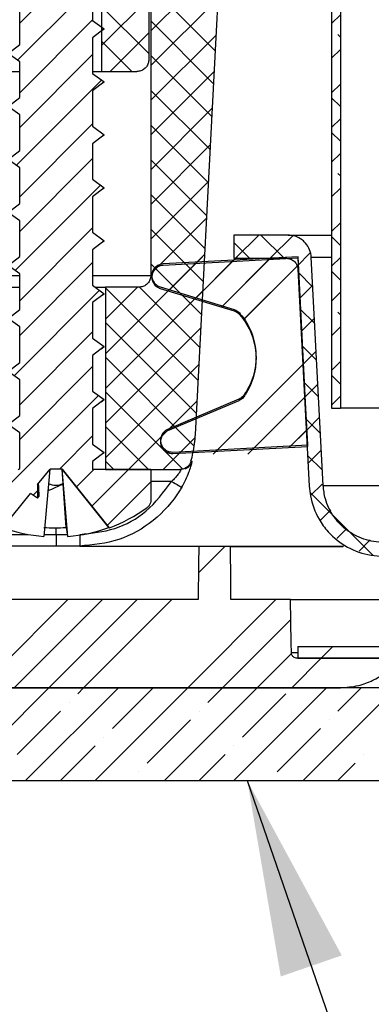
# Model space of a CAD drawing. Units: inches. Extents: x 2 to 154, y 1 to 99.
# Drawn here: x 25 to 26, y 19 to 24 of the extents above; entities that cross this region are included whole.
import ezdxf

# ---------------------------------------------------------------- set-up
doc = ezdxf.new("R2010")
doc.units = ezdxf.units.IN
doc.header["$MEASUREMENT"] = 0
doc.linetypes.add('SLD-Solid', pattern=[0])
doc.styles.get("Standard").update_dxf_attribs({"font": 'GOTHIC.TTF'})
doc.dimstyles.new('SLDDIMSTYLE3', dxfattribs={"dimtxt": 0, "dimasz": 1, "dimexe": 0, "dimexo": 0.0625, "dimgap": 0, "dimtad": 0, "dimtih": 1, "dimtoh": 1, "dimdec": 0, "dimrnd": 1e-09, "dimzin": 0, "dimdsep": 46, "dimtxsty": 'Standard', "dimsah": 1, "dimcen": 0.09, "dimadec": 0, "dimazin": 0, "dimtfac": 1, "dimtdec": 0, "dimtofl": 0, "dimtmove": 0, "dimatfit": 3, "dimfxl": 0, "dimfrac": 2, "dimtolj": 1, "dimtzin": 0, "dimarcsym": 0})

# ---------------------------------------------------------------- blocks, each defined once
blk = doc.blocks.new('SW_HATCH_2')
at = {"color": 0, "linetype": 'SLD-Solid', "lineweight": 0}
for p, q in [((-1.2313, -7.4185), (-1.6032, -7.7904)), ((-0.5809, -7.4752), (-0.9349, -7.8292)), ((-1.2313, -7.5953), (-1.6149, -7.9789)), ((-0.9349, -7.6017), (-0.6048, -7.9317)), ((-0.9454, -7.6629), (-1.186, -7.9035)), ((-0.5907, -7.6618), (-0.9349, -8.0059)), ((-1.186, -7.7041), (-0.9454, -7.9447)), ((-1.2313, -7.7721), (-1.6032, -8.1439)), ((0.0318, -7.7464), (-0.0132, -7.7914)), ((-0.9349, -7.7785), (-0.6136, -8.0997)), ((-0.9454, -7.8397), (-1.1415, -8.0358)), ((-0.6005, -7.8483), (-0.9349, -8.1827)), ((0.0318, -7.8612), (0.0186, -7.848)), ((-1.186, -7.8809), (-1.0311, -8.0358)), ((0.0318, -7.9232), (-0.0132, -7.9682)), ((-1.2313, -7.9488), (-1.6032, -8.3207)), ((-0.9349, -7.9552), (-0.6224, -8.2677)), ((-0.6102, -8.0349), (-0.9349, -8.3595)), ((-1.1849, -8.0792), (-1.6205, -8.5148)), ((0.0318, -8.1), (-0.0132, -8.145)), ((-0.9349, -8.132), (-0.6312, -8.4356)), ((0.0318, -8.2148), (-0.0132, -8.1698)), ((-0.62, -8.2214), (-0.9349, -8.5363)), ((0.0318, -8.2767), (-0.0132, -8.3218)), ((-1.2313, -8.3024), (-1.6032, -8.6743)), ((-0.9349, -8.3088), (-0.64, -8.6036)), ((0.0318, -8.3915), (-0.0132, -8.3465)), ((-0.6298, -8.408), (-0.9349, -8.713)), ((-1.2313, -8.4792), (-1.6032, -8.851)), ((0.0318, -8.4535), (-0.0132, -8.4985)), ((-0.9349, -8.4856), (-0.6488, -8.7716)), ((0.0318, -8.5683), (0.0186, -8.5551)), ((-1.1905, -8.6152), (-1.6261, -9.0507)), ((-0.6396, -8.5945), (-0.9349, -8.8898)), ((0.0318, -8.6303), (-0.0132, -8.6753)), ((-0.9349, -8.6624), (-0.6577, -8.9396)), ((-0.6493, -8.7811), (-0.9349, -9.0666)), ((0.0318, -8.8071), (-0.0132, -8.8521)), ((-1.2313, -8.8327), (-1.6032, -9.2046)), ((-0.9349, -8.8391), (-0.6665, -9.1075)), ((-0.3846, -8.8699), (-0.5028, -8.988)), ((-0.3737, -8.8699), (-0.2556, -8.988)), ((-0.2107, -8.8727), (-0.326, -8.988)), ((0.0318, -8.9219), (-0.0132, -8.8769)), ((-0.5123, -8.9082), (-0.4324, -8.988)), ((-0.6591, -8.9676), (-1.1664, -9.4749)), ((-0.672, -8.9805), (-0.8398, -9.1483)), ((-0.4952, -8.9805), (-0.7044, -9.1897)), ((-0.3184, -8.9805), (-0.569, -9.2311)), ((-0.1219, -8.9608), (-0.1885, -9.0273)), ((-1.2313, -9.0095), (-1.6032, -9.3814)), ((-0.9349, -9.0159), (-0.6753, -9.2755)), ((-0.6795, -8.988), (-0.8456, -9.1541)), ((-0.5028, -8.988), (-0.7102, -9.1955)), ((-0.326, -8.988), (-0.5748, -9.2369)), ((-0.1827, -9.0216), (-0.4636, -9.3024)), ((-0.1824, -9.0212), (-0.4609, -9.2997)), ((0.0318, -8.9839), (-0.0132, -9.0289)), ((-0.1843, -9.0594), (-0.1094, -9.1343)), ((0.0318, -9.0986), (-0.0132, -9.0536)), ((-0.1098, -9.1254), (-0.1773, -9.1929)), ((-1.1961, -9.1511), (-1.6317, -9.5866)), ((-1.0032, -9.135), (-1.1664, -9.2982)), ((-1.1664, -9.1379), (-0.6929, -9.6115)), ((-0.6689, -9.1542), (-1.1664, -9.6517)), ((-0.9928, -9.1348), (-0.6841, -9.4435)), ((0.0318, -9.1606), (-0.0132, -9.2056)), ((-0.1745, -9.246), (-0.0996, -9.3208)), ((0.0318, -9.2754), (0.0186, -9.2622)), ((-1.1664, -9.3147), (-0.7017, -9.7794)), ((-0.101, -9.2934), (-0.1685, -9.3608)), ((-1.2313, -9.3631), (-1.6032, -9.7349)), ((-0.6787, -9.3407), (-1.1664, -9.8285)), ((0.0318, -9.3374), (-0.0132, -9.3824)), ((-0.1647, -9.4325), (-0.0898, -9.5074)), ((-0.0922, -9.4614), (-0.1597, -9.5288)), ((-1.1664, -9.4915), (-0.7148, -9.9431)), ((-0.6885, -9.5273), (-1.1664, -10.0053)), ((-0.1563, -9.5255), (-0.617, -9.9862)), ((-0.156, -9.5251), (-0.6094, -9.9786)), ((0.0318, -9.5142), (-0.0132, -9.5592)), ((-1.2313, -9.5398), (-1.6032, -9.9117)), ((0.0318, -9.629), (-0.0132, -9.584)), ((-0.1549, -9.6191), (-0.08, -9.694)), ((-0.0834, -9.6294), (-0.1509, -9.6968)), ((-1.1664, -9.6682), (-0.7721, -10.0626)), ((-1.2017, -9.687), (-1.8159, -10.3012)), ((-0.6982, -9.7138), (-1.0494, -10.065)), ((-0.1475, -9.6935), (-0.4402, -9.9862)), ((-0.1472, -9.6931), (-0.4327, -9.9786)), ((0.0318, -9.691), (-0.0132, -9.736)), ((-0.1452, -9.8056), (-0.0703, -9.8805)), ((-0.0746, -9.7973), (-0.1421, -9.8648)), ((-1.1664, -9.845), (-0.9465, -10.065)), ((-0.1387, -9.8615), (-0.229, -9.9517)), ((-0.1384, -9.8611), (-0.221, -9.9437)), ((-1.2313, -9.8934), (-1.3999, -10.062)), ((-0.7093, -9.9017), (-0.8726, -10.065)), ((-0.0658, -9.9653), (-0.1332, -10.0327)), ((-1.1664, -10.0218), (-1.1232, -10.065)), ((-0.1354, -9.9922), (-0.0605, -10.0671)), ((-1.2261, -10.065), (-1.314, -10.1528)), ((-1.0494, -10.065), (-1.2352, -10.2508)), ((-0.9349, -10.1273), (-1.1564, -10.3488)), ((-1.5117, -10.1738), (-1.5337, -10.1958)), ((-0.0619, -10.1382), (-0.1214, -10.1976)), ((-0.0176, -10.2706), (-0.0719, -10.3249)), ((0.0623, -10.3675), (0.0134, -10.4164)), ((0.1832, -10.4234), (0.1268, -10.4798)), ((-0.5567, -10.4561), (-0.6916, -10.5911)), ((-1.3575, -10.7266), (-1.8075, -11.1766)), ((-1.1807, -10.7266), (-1.6307, -11.1766)), ((-1.0039, -10.7266), (-1.4539, -11.1766)), ((-0.8271, -10.7266), (-1.2771, -11.1766)), ((-0.2968, -10.7266), (-0.7468, -11.1766)), ((-0.2215, -10.8281), (-0.57, -11.1766)), ((-0.1832, -10.9666), (-0.1857, -10.9691)), ((-0.0065, -10.9666), (-0.0665, -11.0266)), ((-0.2179, -11.0012), (-0.3932, -11.1766)), ((-0.0665, -11.0266), (-0.2165, -11.1766)), ((-1.4539, -11.1766), (-1.9263, -11.6491)), ((-1.1003, -11.1766), (-1.5728, -11.6491)), ((-1.3073, -11.2068), (-1.2771, -11.1766)), ((-0.7468, -11.1766), (-1.2192, -11.6491)), ((-1.1305, -11.3835), (-0.9236, -11.1766)), ((-0.3932, -11.1766), (-0.8657, -11.6491)), ((-0.6444, -11.251), (-0.57, -11.1766)), ((-0.0397, -11.1766), (-0.5121, -11.6491)), ((0.3139, -11.1766), (-0.1586, -11.6491)), ((0.0186, -11.2952), (0.1371, -11.1766)), ((-0.4676, -11.4277), (-0.2466, -11.2068)), ((-1.3515, -11.251), (-1.3515, -11.251)), ((-1.6166, -11.5161), (-1.3957, -11.2952)), ((-0.9537, -11.5603), (-0.7327, -11.3393)), ((-0.6886, -11.2952), (-0.6886, -11.2952)), ((-0.0256, -11.3393), (-0.0256, -11.3393)), ((-0.2908, -11.6045), (-0.0698, -11.3835)), ((-1.1747, -11.4277), (-1.1747, -11.4277)), ((-1.396, -11.6491), (-1.2189, -11.4719)), ((-0.5118, -11.4719), (-0.5118, -11.4719)), ((-0.6889, -11.6491), (-0.556, -11.5161)), ((0.1511, -11.5161), (0.1511, -11.5161)), ((0.0182, -11.6491), (0.1069, -11.5603)), ((-0.9979, -11.6045), (-0.9979, -11.6045)), ((-1.0425, -11.6491), (-1.0421, -11.6487)), ((-0.335, -11.6487), (-0.335, -11.6487))]:
    blk.add_line(p, q, dxfattribs=at)
at = {"color": 0, "linetype": 'SLD-Solid', "lineweight": 0, "flags": 128}
blk.add_lwpolyline([(-0.1233, -10.181), (0.0646, -10.369), (0.1964, -10.5007)], dxfattribs=at)
blk.add_lwpolyline([(-0.1233, -10.181), (0.0646, -10.369), (0.1964, -10.5007)], dxfattribs=at)

msp = doc.modelspace()

# ---------------------------------------------------------------- linework, layer by layer
at = {"color": 7, "linetype": 'SLD-Solid', "lineweight": 30}
for p, q in [((26.2808, 31.4927), (26.2808, 21.7395)), ((26.3258, 31.486), (26.3258, 21.7395)), ((25.3486, 25.8998), (25.3486, 23.5149)), ((25.3591, 25.3469), (25.3591, 22.4158)), ((25.108, 24.7748), (25.108, 23.4549)), ((25.0627, 23.8967), (25.0627, 23.7153)), ((24.6908, 23.5919), (24.6908, 23.7733)), ((25.0627, 23.7153), (25.1215, 23.6724)), ((25.1215, 23.6724), (25.0627, 23.6267)), ((25.1054, 23.6619), (25.1215, 23.6724)), ((24.6319, 23.5462), (24.6908, 23.5919)), ((25.0627, 23.6267), (25.0627, 23.4453)), ((24.6908, 23.5033), (24.6319, 23.5462)), ((24.6908, 23.3219), (24.6908, 23.5033)), ((24.6455, 23.4549), (24.6908, 23.4549)), ((25.0627, 23.4549), (25.108, 23.4549)), ((25.0627, 23.4453), (25.1215, 23.4024)), ((25.108, 23.4549), (25.2885, 23.4549)), ((25.1215, 23.4024), (25.0627, 23.3567)), ((25.1054, 23.3919), (25.1215, 23.4024)), ((25.0627, 23.3567), (25.0627, 23.1753)), ((24.6319, 23.2762), (24.6908, 23.3219)), ((24.6908, 23.2333), (24.6319, 23.2762)), ((24.6908, 23.0519), (24.6908, 23.2333)), ((25.0627, 23.1753), (25.1215, 23.1324)), ((25.1215, 23.1324), (25.0627, 23.0867)), ((25.1054, 23.1219), (25.1215, 23.1324)), ((25.0627, 23.0867), (25.0627, 22.9053)), ((24.6319, 23.0062), (24.6908, 23.0519)), ((24.6908, 22.9633), (24.6319, 23.0062)), ((24.6908, 22.7819), (24.6908, 22.9633)), ((25.0627, 22.9053), (25.1215, 22.8624)), ((25.1215, 22.8624), (25.0627, 22.8167)), ((25.1054, 22.8519), (25.1215, 22.8624)), ((24.6319, 22.7362), (24.6908, 22.7819)), ((25.0627, 22.8167), (25.0627, 22.6353)), ((24.6908, 22.6933), (24.6319, 22.7362)), ((24.6908, 22.5119), (24.6908, 22.6933)), ((25.0627, 22.6353), (25.1215, 22.5924)), ((25.1215, 22.5924), (25.0627, 22.5467)), ((25.1054, 22.5819), (25.1215, 22.5924)), ((25.7817, 22.6208), (25.7817, 22.5027)), ((26.0587, 22.6208), (25.7817, 22.6208)), ((26.0587, 22.6208), (26.2808, 22.6208)), ((25.0627, 22.5467), (25.0627, 22.3653)), ((24.6319, 22.4662), (24.6908, 22.5119)), ((26.1095, 22.5103), (25.4214, 22.4742)), ((26.1095, 22.5027), (25.4214, 22.4666)), ((25.7817, 22.5027), (26.05, 22.5027)), ((24.6908, 22.4233), (24.6319, 22.4662)), ((24.6908, 22.2419), (24.6908, 22.4233)), ((24.6259, 22.3558), (24.6908, 22.3558)), ((25.0627, 22.3653), (25.1215, 22.3224)), ((25.0763, 22.3558), (25.1276, 22.3558)), ((25.1276, 22.3558), (25.1276, 21.4258)), ((25.299, 22.3558), (25.1276, 22.3558)), ((25.407, 22.3569), (25.7836, 22.2417)), ((25.407, 22.3493), (25.7836, 22.2342)), ((25.1215, 22.3224), (25.0627, 22.2767)), ((25.1054, 22.3119), (25.1215, 22.3224)), ((24.6319, 22.1962), (24.6908, 22.2419)), ((25.0627, 22.2767), (25.0627, 22.0953)), ((24.6908, 22.1533), (24.6319, 22.1962)), ((24.6908, 21.9719), (24.6908, 22.1533)), ((25.0627, 22.0953), (25.1215, 22.0524)), ((25.1215, 22.0524), (25.0627, 22.0067)), ((25.1054, 22.0419), (25.1215, 22.0524)), ((25.0627, 22.0067), (25.0627, 21.8253)), ((24.6319, 21.9262), (24.6908, 21.9719)), ((24.6908, 21.8833), (24.6319, 21.9262)), ((24.6908, 21.7019), (24.6908, 21.8833)), ((25.0627, 21.8253), (25.1215, 21.7824)), ((25.1215, 21.7824), (25.0627, 21.7367)), ((25.1054, 21.7719), (25.1215, 21.7824)), ((25.8076, 21.7845), (25.445, 21.6307)), ((25.0627, 21.7367), (25.0627, 21.5553)), ((25.8076, 21.777), (25.445, 21.6231)), ((26.2808, 21.7395), (26.3258, 21.7395)), ((27.1091, 21.7395), (26.3258, 21.7395)), ((24.6319, 21.6562), (24.6908, 21.7019)), ((24.6908, 21.6133), (24.6319, 21.6562)), ((24.6908, 21.4319), (24.6908, 21.6133)), ((25.0627, 21.5553), (25.1215, 21.5124)), ((25.4716, 21.5155), (26.1597, 21.5516)), ((25.4716, 21.5079), (26.1597, 21.544)), ((25.1215, 21.5124), (25.0627, 21.4667)), ((25.101, 21.4991), (25.1215, 21.5124)), ((24.6829, 21.4258), (24.6908, 21.4319)), ((24.7823, 21.3503), (24.8454, 21.4288)), ((24.8453, 21.4286), (24.8142, 21.0855)), ((24.9069, 21.4288), (24.8454, 21.4288)), ((25.1456, 21.1308), (24.9068, 21.4288)), ((24.9119, 21.3549), (24.9068, 21.4288)), ((24.9364, 21.0855), (24.9068, 21.4288)), ((24.9069, 21.4288), (25.1477, 21.1293)), ((25.0627, 21.4667), (25.0627, 21.4258)), ((25.5639, 21.4691), (25.57, 21.4691)), ((25.3591, 21.4258), (25.0627, 21.4258)), ((25.1276, 21.4258), (25.5063, 21.4258)), ((25.3591, 21.4258), (25.3591, 21.2688)), ((24.7823, 21.3503), (24.7823, 21.2805)), ((24.9121, 21.3525), (24.9119, 21.3549)), ((24.9274, 21.1308), (24.912, 21.3532)), ((24.6049, 21.1296), (24.7456, 21.3046)), ((24.7823, 21.2805), (24.7456, 21.3046)), ((24.7823, 21.2805), (24.7883, 21.2882)), ((24.8767, 21.0958), (24.8767, 21.0358)), ((24.8767, 21.0358), (24.3927, 21.0358)), ((24.9967, 21.0358), (24.8767, 21.0358)), ((24.9967, 21.0358), (26.3411, 21.0358)), ((25.7654, 21.0346), (25.6036, 21.0346)), ((25.7654, 21.0346), (26.339, 21.0346)), ((25.6012, 20.7641), (24.3939, 20.7641)), ((26.0708, 20.7641), (25.7677, 20.7641)), ((26.0708, 20.7641), (36.385, 20.7641)), ((26.1083, 20.5241), (26.1083, 20.4641)), ((26.1083, 20.5241), (34.1557, 20.5241)), ((26.601, 20.4641), (26.1055, 20.4641)), ((26.1083, 20.4641), (34.1557, 20.4641)), ((26.8579, 20.3141), (24.0094, 20.3141)), ((24.0212, 20.3141), (26.326, 20.3141)), ((24.0094, 19.8417), (26.8579, 19.8417))]:
    msp.add_line(p, q, dxfattribs=at)
at = {"color": 8, "linetype": 'SLD-Solid', "lineweight": 30}
for p, q in [((26.1766, 22.5089), (26.2808, 22.5089)), ((24.6308, 22.4158), (24.6908, 22.4158)), ((25.0627, 22.4158), (25.3591, 22.4158)), ((25.4646, 21.3658), (25.3591, 21.3658)), ((26.2376, 21.3453), (26.8751, 21.3453)), ((24.8767, 21.0958), (24.8767, 21.1291)), ((24.3148, 21.0958), (24.7348, 21.0958)), ((24.8152, 21.0958), (24.8767, 21.0958)), ((24.8767, 21.0958), (24.9336, 21.0958)), ((24.9967, 21.0925), (24.9967, 21.0358)), ((26.0755, 20.4936), (26.1083, 20.4936))]:
    msp.add_line(p, q, dxfattribs=at)
at = {"color": 7, "linetype": 'SLD-Solid', "lineweight": 30, "flags": 128}
for points in [[(25.5867, 21.6044), (25.6911, 23.5958), (25.7678, 25.0591)], [(26.1597, 21.5516), (26.1483, 21.7703), (26.1095, 22.5103)], [(26.1597, 21.544), (26.1483, 21.7627), (26.1095, 22.5027)], [(26.2376, 21.3453), (26.2207, 21.6676), (26.1766, 22.5089)], [(26.2376, 21.3453), (26.2207, 21.6676), (26.1766, 22.5089)], [(26.1089, 22.4467), (26.1515, 21.6338), (26.1668, 21.3416)], [(26.1089, 22.4467), (26.1515, 21.6338), (26.1668, 21.3416)], [(25.4646, 21.3658), (25.4745, 21.36), (25.4841, 21.3545), (25.493, 21.3493), (25.5008, 21.3448), (25.5073, 21.3411), (25.5122, 21.3383), (25.5153, 21.3365), (25.5165, 21.3358)], [(25.6036, 21.0346), (25.6028, 20.9442), (25.6012, 20.7641)], [(25.7677, 20.7641), (25.7669, 20.8549), (25.7654, 21.0346)], [(26.0755, 20.4936), (26.0746, 20.5413), (26.0708, 20.7641)]]:
    msp.add_lwpolyline(points, dxfattribs=at)
at = {"color": 7, "linetype": 'SLD-Solid', "lineweight": 0}
msp.add_arc((24.5564, 19.7462), 11.8724, 0.46069, 169.88757, dxfattribs=at)
at = {"color": 8, "linetype": 'SLD-Solid', "lineweight": 30}
msp.add_arc((25.5124, 21.4858), 0.06, 290.8716, 343.8733, dxfattribs=at)
at = {"color": 7, "linetype": 'SLD-Solid', "lineweight": 30}
for centre, radius, start, end in [((34.245, 21.6807), 9.4649, 181.9721, 182.37648), ((24.8746, 21.426), 0.0802, 242.3202, 297.6798), ((24.8767, 21.8681), 0.7869, 290.1481, 306.1287), ((24.8752, 21.8715), 0.7884, 249.9755, 265.5681), ((24.8704, 22.0836), 0.9545, 266.5728, 273.4272), ((25.2344, 21.1678), 0.3092, 186.8697, 195.4332), ((24.8752, 21.8735), 0.7904, 274.4347, 290.0004), ((25.1538, 21.14), 0.0123, 228.3076, 240.6877)]:
    msp.add_arc(centre, radius, start, end, dxfattribs=at)
for points, knots in [([(25.3486, 23.5149), (25.3486, 23.5137), (25.3484, 23.5058), (25.345, 23.4912), (25.334, 23.4739), (25.3179, 23.4613), (25.3018, 23.4556), (25.2918, 23.4551), (25.2885, 23.4549)], [0, 0, 0, 0, 0.038656, 0.252896, 0.467158, 0.681591, 0.8963, 1, 1, 1, 1]), ([(26.1766, 22.5089), (26.1764, 22.5116), (26.1752, 22.5276), (26.1665, 22.5561), (26.1457, 22.5848), (26.1183, 22.6063), (26.0897, 22.6187), (26.0676, 22.6202), (26.0587, 22.6208)], [0, 0, 0, 0, 0.046257, 0.268199, 0.490169, 0.629086, 0.85105, 1, 1, 1, 1]), ([(26.1766, 22.5089), (26.1764, 22.5116), (26.1752, 22.5276), (26.1665, 22.5561), (26.1457, 22.5848), (26.1183, 22.6063), (26.0897, 22.6187), (26.0676, 22.6202), (26.0587, 22.6208)], [0, 0, 0, 0, 0.046257, 0.268199, 0.490169, 0.629086, 0.85105, 1, 1, 1, 1]), ([(26.05, 22.5027), (26.0503, 22.5027), (26.0572, 22.5027), (26.0683, 22.5006), (26.084, 22.4929), (26.0971, 22.481), (26.1066, 22.4643), (26.1082, 22.4522), (26.1089, 22.4467)], [0, 0, 0, 0, 0.010109, 0.232139, 0.3711, 0.593095, 0.81513, 1, 1, 1, 1]), ([(26.05, 22.5027), (26.0503, 22.5027), (26.0572, 22.5027), (26.0683, 22.5006), (26.084, 22.4929), (26.0971, 22.481), (26.1066, 22.4643), (26.1082, 22.4522), (26.1089, 22.4467)], [0, 0, 0, 0, 0.010109, 0.232139, 0.3711, 0.593095, 0.81513, 1, 1, 1, 1]), ([(25.4214, 22.4742), (25.4167, 22.4736), (25.4053, 22.4722), (25.3887, 22.4638), (25.3743, 22.4492), (25.3656, 22.4306), (25.3635, 22.4102), (25.3677, 22.3927), (25.3764, 22.3772), (25.3888, 22.3644), (25.401, 22.3593), (25.407, 22.3569)], [0, 0, 0, 0, 0.084722, 0.205467, 0.326222, 0.446978, 0.567731, 0.688484, 0.764065, 0.884822, 1, 1, 1, 1]), ([(25.4214, 22.4666), (25.4167, 22.4661), (25.4053, 22.4647), (25.3887, 22.4562), (25.3743, 22.4416), (25.3656, 22.423), (25.3635, 22.4026), (25.3677, 22.3851), (25.3764, 22.3697), (25.3888, 22.3568), (25.401, 22.3518), (25.407, 22.3493)], [0, 0, 0, 0, 0.084724, 0.205471, 0.326229, 0.446987, 0.567742, 0.688477, 0.764078, 0.884838, 1, 1, 1, 1]), ([(25.3591, 22.4158), (25.3591, 22.4147), (25.359, 22.4069), (25.3556, 22.3925), (25.3448, 22.3751), (25.3287, 22.3623), (25.3125, 22.3564), (25.3024, 22.3559), (25.299, 22.3558)], [0, 0, 0, 0, 0.034531, 0.248772, 0.463031, 0.67748, 0.892202, 1, 1, 1, 1]), ([(25.7836, 22.2417), (25.7864, 22.2407), (25.7932, 22.2383), (25.8028, 22.2325), (25.8084, 22.2267), (25.8111, 22.224)], [0, 0, 0, 0, 0.271464, 0.65249, 1, 1, 1, 1]), ([(25.7836, 22.2342), (25.7864, 22.2332), (25.7932, 22.2308), (25.8028, 22.2249), (25.8084, 22.2192), (25.8111, 22.2164)], [0, 0, 0, 0, 0.271369, 0.652368, 1, 1, 1, 1]), ([(25.8111, 22.224), (25.815, 22.2194), (25.8434, 22.1861), (25.8831, 22.1126), (25.8995, 22.0126), (25.8883, 21.9134), (25.8623, 21.8481), (25.8371, 21.8109), (25.8331, 21.8051)], [0, 0, 0, 0, 0.039854, 0.291648, 0.543436, 0.701028, 0.952818, 1, 1, 1, 1]), ([(25.8111, 22.2164), (25.815, 22.2119), (25.8434, 22.1785), (25.8831, 22.105), (25.8995, 22.0051), (25.8883, 21.9058), (25.8623, 21.8405), (25.8371, 21.8034), (25.8331, 21.7975)], [0, 0, 0, 0, 0.0398419, 0.2916353, 0.5434374, 0.7010292, 0.9528186, 1, 1, 1, 1]), ([(25.8331, 21.8051), (25.8307, 21.8021), (25.8242, 21.7939), (25.8147, 21.7877), (25.8081, 21.7848), (25.8076, 21.7845)], [0, 0, 0, 0, 0.339896, 0.949756, 1, 1, 1, 1]), ([(25.8331, 21.7975), (25.8307, 21.7946), (25.8242, 21.7864), (25.8148, 21.7801), (25.8081, 21.7772), (25.8076, 21.777)], [0, 0, 0, 0, 0.339749, 0.949754, 1, 1, 1, 1]), ([(25.445, 21.6307), (25.4402, 21.6281), (25.4293, 21.6224), (25.4166, 21.6077), (25.4088, 21.5888), (25.4078, 21.5683), (25.4128, 21.551), (25.4223, 21.536), (25.4356, 21.524), (25.4535, 21.5161), (25.4659, 21.5157), (25.4716, 21.5155)], [0, 0, 0, 0, 0.098458, 0.219208, 0.339982, 0.460733, 0.581465, 0.657023, 0.777778, 0.898531, 1, 1, 1, 1]), ([(25.445, 21.6231), (25.4402, 21.6205), (25.4293, 21.6149), (25.4166, 21.6001), (25.4088, 21.5812), (25.4078, 21.5607), (25.4128, 21.5434), (25.4223, 21.5284), (25.4356, 21.5164), (25.4535, 21.5085), (25.4659, 21.5081), (25.4716, 21.5079)], [0, 0, 0, 0, 0.098457, 0.219208, 0.339942, 0.460693, 0.581465, 0.657024, 0.777778, 0.898531, 1, 1, 1, 1]), ([(25.5639, 21.4691), (25.5676, 21.4825), (25.5795, 21.5267), (25.5838, 21.5725), (25.5867, 21.6044)], [0, 0, 0, 0, 0.302306, 1, 1, 1, 1]), ([(25.5639, 21.4691), (25.5622, 21.4645), (25.5582, 21.4536), (25.546, 21.4393), (25.5307, 21.4301), (25.5169, 21.4263), (25.5095, 21.4259), (25.5063, 21.4258)], [0, 0, 0, 0, 0.189134, 0.450458, 0.711752, 0.875322, 1, 1, 1, 1]), ([(25.5165, 21.3358), (25.5236, 21.3488), (25.5372, 21.3737), (25.5525, 21.4095), (25.5624, 21.4387), (25.5684, 21.4577), (25.5697, 21.4668), (25.57, 21.4691)], [0, 0, 0, 0, 0.3096643, 0.5883025, 0.8086066, 0.951441, 1, 1, 1, 1]), ([(24.8341, 21.3175), (24.8475, 21.3236), (24.8735, 21.3354), (24.8995, 21.3469), (24.9121, 21.3525)], [0, 0, 0, 0, 0.5181401, 1, 1, 1, 1]), ([(24.9967, 21.0958), (25.0573, 21.1019), (25.1784, 21.1141), (25.3488, 21.2083), (25.4248, 21.3116), (25.4646, 21.3658)], [0, 0, 0, 0, 0.322431, 0.644863, 1, 1, 1, 1]), ([(25.5165, 21.3358), (25.513, 21.3298), (25.4752, 21.266), (25.3787, 21.1592), (25.1993, 21.0557), (25.0642, 21.0424), (24.9967, 21.0358)], [0, 0, 0, 0, 0.033279, 0.355484, 0.677749, 1, 1, 1, 1]), ([(26.1668, 21.3416), (26.1684, 21.325), (26.1739, 21.2663), (26.2051, 21.1847), (26.2703, 21.0947), (26.3589, 21.0246), (26.4806, 20.9828), (26.6095, 20.9836), (26.7303, 21.0272), (26.8163, 21.0951), (26.8527, 21.1489), (26.8654, 21.1677)], [0, 0, 0, 0, 0.052485, 0.184755, 0.267543, 0.399816, 0.532089, 0.66436, 0.796633, 0.928904, 1, 1, 1, 1]), ([(26.1668, 21.3416), (26.1684, 21.325), (26.1739, 21.2663), (26.2051, 21.1847), (26.2703, 21.0947), (26.3589, 21.0246), (26.4806, 20.9828), (26.6095, 20.9836), (26.7303, 21.0272), (26.8163, 21.0951), (26.8527, 21.1489), (26.8654, 21.1677)], [0, 0, 0, 0, 0.052485, 0.184755, 0.267543, 0.399816, 0.532089, 0.66436, 0.796633, 0.928904, 1, 1, 1, 1]), ([(26.8046, 21.2041), (26.7998, 21.1966), (26.7766, 21.1602), (26.7195, 21.1053), (26.625, 21.061), (26.5209, 21.0508), (26.4194, 21.0754), (26.3425, 21.1254), (26.2831, 21.1932), (26.2472, 21.2655), (26.2403, 21.3225), (26.2376, 21.3453)], [0, 0, 0, 0, 0.03474, 0.167017, 0.2993, 0.431578, 0.563861, 0.696143, 0.77893, 0.911212, 1, 1, 1, 1]), ([(26.8046, 21.2041), (26.7998, 21.1966), (26.7766, 21.1602), (26.7195, 21.1053), (26.625, 21.061), (26.5209, 21.0508), (26.4194, 21.0754), (26.3425, 21.1254), (26.2831, 21.1932), (26.2472, 21.2655), (26.2403, 21.3225), (26.2376, 21.3453)], [0, 0, 0, 0, 0.03474, 0.167017, 0.2993, 0.431578, 0.563861, 0.696143, 0.77893, 0.911212, 1, 1, 1, 1]), ([(25.3591, 21.2688), (25.3588, 21.2647), (25.358, 21.2555), (25.3518, 21.2424), (25.3443, 21.2357), (25.3407, 21.2325)], [0, 0, 0, 0, 0.292223, 0.650583, 1, 1, 1, 1]), ([(26.1055, 20.4641), (26.1051, 20.4641), (26.1013, 20.4642), (26.0942, 20.4657), (26.0865, 20.4703), (26.0805, 20.4768), (26.0764, 20.4844), (26.0758, 20.4907), (26.0755, 20.4936)], [0, 0, 0, 0, 0.024955, 0.242005, 0.458998, 0.594854, 0.811841, 1, 1, 1, 1]), ([(26.326, 20.3141), (26.3569, 20.3163), (26.414, 20.3204), (26.5075, 20.3559), (26.5673, 20.3984), (26.5985, 20.4315), (26.601, 20.4341)], [0, 0, 0, 0, 0.299682, 0.555834, 0.965094, 1, 1, 1, 1])]:
    msp.add_open_spline(points, degree=3, knots=knots, dxfattribs=at)
at = {"color": 8, "linetype": 'SLD-Solid', "lineweight": 30}
msp.add_open_spline([(25.5116, 21.4231), (25.5116, 21.4229), (25.5107, 21.4195), (25.5054, 21.4119), (25.4967, 21.3985), (25.4826, 21.3823), (25.4709, 21.3716), (25.4646, 21.3658)], degree=3, knots=[0, 0, 0, 0, 0.006074, 0.142093, 0.361695, 0.654502, 1, 1, 1, 1], dxfattribs=at)

# ---------------------------------------------------------------- block references
at = {"color": 7, "linetype": 'SLD-Solid', "lineweight": 0}
msp.add_blockref('SW_HATCH_2', (26.294, 31.4907), dxfattribs=at)

# ---------------------------------------------------------------- leaders
at = {"color": 7, "linetype": 'Continuous', "lineweight": 0}
msp.add_leader([(25.8506, 19.8417), (27.8039, 14.1841), (28.3039, 14.1841)], dimstyle='SLDDIMSTYLE3', dxfattribs=at)

doc.saveas('drawing.dxf')
